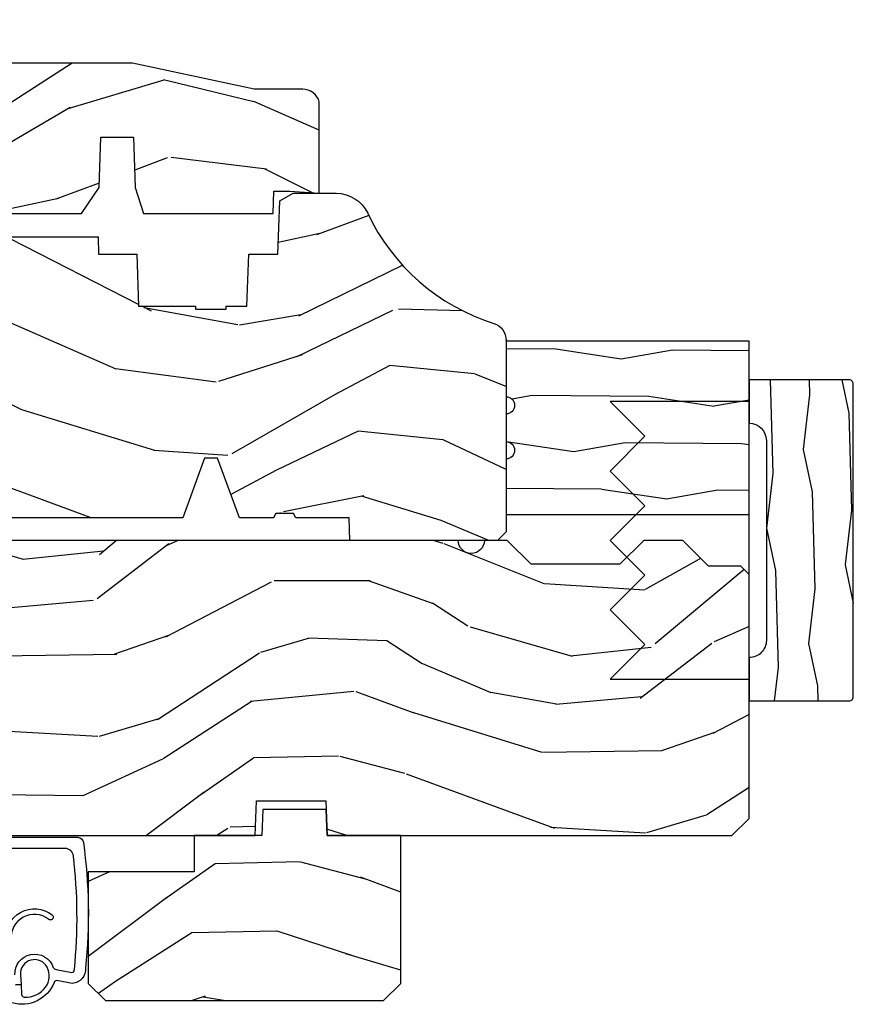
# Model space of a CAD drawing. Units: inches. Extents: x 1 to 367, y 2 to 126.
# Drawn here: x 14 to 17, y 8 to 12 of the extents above; entities that cross this region are included whole.
import ezdxf

# ---------------------------------------------------------------- set-up
doc = ezdxf.new("R2010")
doc.units = ezdxf.units.IN
doc.header["$MEASUREMENT"] = 0
doc.layers.add('ZP-ANNO-NPLT', color=7, linetype='Continuous', plot=False)
for name, color, linetype in [('ZP-SECT-HDWR', 53, 'Continuous'), ('ZP-SECT-WDHA', 11, 'Continuous'), ('ZP-SECT-WOOD', 104, 'Continuous'), ('ZP-SECT-WSTP', 40, 'Continuous')]:
    doc.layers.add(name, color=color, linetype=linetype)

# ---------------------------------------------------------------- blocks, each defined once
blk = doc.blocks.new('WIA- 2938 7-8 inch Bold Jamb extentioned')
at = {"layer": 'ZP-SECT-WDHA'}
h = blk.add_hatch(dxfattribs=at)
h.set_pattern_fill('WOOD1', color=256, scale=0.375, angle=153, style=0, pattern_type=2)
h.set_pattern_definition([(9.869900000000024, (-16.29504904368116, 70.48082013136917), (-1.342875208044608, -0.1575156361100373), [0.1875, -1.6875]), (359.5651, (-16.44445158040287, 70.68320622778177), (0.5043738255379825, 0.1638815900311376), [0.4192627499999998, -0.4192627499999998]), (351.4349, (-16.3593283617017, 70.85026995106708), (0.8385012039073971, -0.006366035749044929), [0.237171, -0.9486832500000001])])
edge = h.paths.add_edge_path()
edge.add_line((0.875, -0.003667952521652751), (0, -0.003667952521652751))
edge.add_line((0, -0.003667952521652751), (0, -0.2041679525216509))
edge.add_arc((0, -0.2351679525216515), 0.03100000000000058, -90, 90, ccw=False)
edge.add_line((0, -0.266167952521652), (0, -0.3661679525216499))
edge.add_arc((0, -0.3971679525216505), 0.03100000000000058, -90, 90, ccw=False)
edge.add_line((0, -0.4281679525216511), (0, -0.6286679525216528))
edge.add_line((0, -0.6286679525216528), (0.875, -0.6286679525216528))
edge.add_line((0.875, -0.6286679525216528), (0.875, -0.003667952521652751))
at = {"layer": 'ZP-ANNO-NPLT'}
blk.add_point((0, 0), dxfattribs=at)
at = {"layer": 'ZP-SECT-WOOD'}
blk.add_lwpolyline([(0.875, -0.003667952521652751), (0, -0.003667952521652751), (0, -0.2041679525216509, -1), (0, -0.266167952521652), (0, -0.3661679525216499, -1), (0, -0.4281679525216511), (0, -0.6286679525216528), (0.875, -0.6286679525216528)], format="xyb", close=True, dxfattribs=at)
blk = doc.blocks.new('CS AS RES C OF OG (13-16 IG) F H')
at = {"layer": 'ZP-SECT-WDHA'}
h = blk.add_hatch(dxfattribs=at)
h.set_pattern_fill('WOOD3', color=256, scale=2, angle=170, style=0, pattern_type=2)
h.set_pattern_definition([(165.2364, (75.03317819269384, 81.79179551375302), (21.31847901549633, -5.789859065948551), [0.240832, -23.842358]), (181.3099, (74.80029729552425, 81.85316723145331), (-8.225759038695628, -0.5804251597106893), [0.3059419999999998, -9.892097999999994]), (215, (74.49443607896058, 81.84617321957268), (-0.3472964628043537, -1.96961611551987), [0.226274, -2.602152]), (216.8476, (74.3090831300519, 81.7163876875174), (-32.78406714079374, -24.68207778133389), [0.438634, -43.42479]), (182.9946, (73.95807338729483, 81.4533436598536), (18.42113293576037, 0.8135587761682705), [0.266834, -26.416494]), (170, (73.69160448085162, 81.43940372086627), (-2.316911861358276, -1.622319150690555), [0.4999999999999998, -1.499999999999999]), (160.5377, (73.19920060434552, 81.52622780969972), (9.500783344918702, -3.706093886339545), [0.24331, -11.922214]), (164.2894000000001, (74.93940817675369, 81.25999932712642), (17.37924160681557, -5.095285093198485), [0.200998, -19.898754]), (170, (74.74591958970458, 81.31442511772005), (-2.316911861358276, -1.622319150690555), [0.2999999999999998, -1.699999999999999]), (198.3008, (74.45047726380093, 81.36651957102012), (-23.74954216806198, -7.997452301142774), [0.295296, -29.23435]), (222.125, (74.17011650314438, 81.27379501179183), (9.614947161107517, 8.458889687255558), [0.45607, -22.347438]), (209.2894, (73.83185698834086, 80.96788571045414), (-13.55417594471107, -7.764298450998116), [0.284254, -28.141088]), (176.3402, (73.58394261069813, 80.82882291399869), (-16.10421977526048, 0.8087520192303599), [0.362216, -17.748554]), (158.1113, (73.22246589250707, 80.8519439478383), (26.53271904359165, -10.77101530580106), [0.38833, -38.444646]), (163.2902000000001, (74.8317463066002, 80.64941852025885), (-17.37924728909397, 5.095270998947914), [0.342344, -33.89214]), (173.3665, (74.50385759768272, 80.74785121078611), (-31.86114692379661, 3.587104350246542), [0.340588, -33.718186]), (203.6901, (74.16554999810523, 80.7871954361326), (4.286526959831396, 1.275025577407217), [0.360556, -6.850548]), (217.4896, (73.83537803666817, 80.64232833883023), (-23.51639970003244, -18.19282732060551), [0.325576, -32.232064]), (184.9314, (73.57704476836543, 80.44417707719401), (-22.70765962799548, -2.088580424131213), [0.310484, -30.737866]), (170, (73.2677105882484, 80.41748691025313), (-2.316911861358276, -1.622319150690555), [0.2399999999999999, -1.759999999999999]), (157.0054, (73.03135672752549, 80.45916247289318), (-17.03194919702135, 7.064893705450891), [0.266834, -26.416494]), (170, (74.481637766233, 82.23429201993065), (-2.316911861358276, -1.622319150690555), [0, -1.999999999999999]), (33.15240000000008, (74.15379714208953, 81.98747118377372), (-34.4063776990759, -22.36517819120654), [0.438634, -43.42479]), (16.5651, (74.17373372101966, 80.25773058679954), (2.316910657574222, 1.622322022142024), [0.178886, -4.29325]), (358.1301, (74.34519481571496, 80.30873149861384), (12.1649887274718, -0.1141638171402071), [0.282842, -13.859292]), (326.8014, (74.62788691366504, 80.29950231898758), (9.1534838287124, -5.675715305442), [0.152316, -15.07923]), (196.5651, (74.15379714208953, 81.98747118377372), (-2.316910657574222, -1.622322022142024), [0.2236059999999999, -4.248529999999998]), (176.7098, (73.93947077372039, 81.9237200440059), (18.0738357497184, -1.156064090092353), [0.342344, -33.89214]), (159.8753000000001, (73.59769021058955, 81.94336811429218), (-32.44156916969214, 11.81290105467157), [0.568858, -56.31699200000001]), (159.6952000000001, (75.07138079178057, 82.00845321941568), (-11.47040035302124, 4.053383878502781), [0.2236059999999999, -22.13707199999999]), (185.5241, (74.86166901322454, 82.0860481286229), (22.70766087856624, 2.088581876288339), [0.37363, -36.989452]), (212.8789, (74.48977340437347, 82.05008069728177), (29.77255931841605, 19.12053269156008), [0.3821, -37.827846]), (204.6952000000001, (74.16887870733663, 81.84265217124533), (-22.12722123007477, -10.31436394025576), [0.316228, -31.306548]), (179.4623, (73.88157201957341, 81.71053530189656), (-10.19537476309, -0.2331297955978164), [0.364966, -11.80056]), (163.4181, (73.516622337829, 81.71396018067591), (32.78887834283088, -9.843243356947559), [0.52345, -51.82156]), (161.8699, (74.98455670294709, 81.51604934290958), (11.4703964642499, -4.053392291597659), [0.282842, -13.859292]), (181.3099, (74.71575645921035, 81.60406314277682), (-8.225759038695628, -0.5804251597106893), [0.3059419999999998, -9.892097999999994]), (212.5104, (74.40989524264668, 81.59706913089616), (25.13874798031407, 15.8758738578798), [0.325576, -32.23206399999999]), (215, (74.13533878283701, 81.42208698787354), (-0.3472964628043537, -1.96961611551987), [0.367696, -2.460732]), (187.354, (73.83414024086045, 81.21118549828378), (26.99418906715191, 3.363597875096818), [0.3352619999999998, -33.19084799999997]), (166.6335000000001, (73.50163694212984, 81.16827213983595), (31.16654659806278, -7.526378549481374), [0.340588, -33.718186]), (152.8972999999999, (73.17027526965904, 81.24700867530296), (-18.65427096867755, 9.381801796357344), [0.27203, -26.930912]), (161.2538, (74.89773261411364, 81.02364546640348), (-13.44000942209144, 4.40069802947001), [0.2630579999999998, -26.04283399999999]), (184.9314, (74.64862852543712, 81.10818630271737), (-22.70765962799548, -2.088580424131213), [0.310484, -30.737866]), (202.0054, (74.3392943453201, 81.08149613577649), (10.8899649016545, 4.172367285044429), [0.37736, -18.490604]), (219.8991, (73.98942622882282, 80.94010200202746), (26.18062003425594, 21.78474614393879), [0.49679, -49.18218]), (185.9454, (73.60830144034549, 80.62144247273625), (8.225758590440604, 0.5804298226595761), [0.291204, -14.269016]), (163.991, (73.31866341528871, 80.59127934224199), (-19.34885845132704, 5.442577628555256), [0.3821, -37.827846]), (146.8014000000001, (72.95138239625075, 80.69665795987592), (-9.153483828712398, 5.675715305442001), [0.152316, -15.07923]), (160.5377, (74.79354370751346, 80.43276081459618), (9.500783344918702, -3.706093886339545), [0.24331, -11.922214]), (180.008, (74.56413577389722, 80.51382868735669), (-22.36036360548723, -0.1189780968844976), [0.345254, -34.1801]), (207.4054, (74.21888224721306, 80.51378060258273), (-29.0779537470708, -15.18132466061387), [0.428018, -42.37385]), (199.0546, (74.18619544032936, 82.28638647323072), (-15.17649473040698, -5.447387456773114), [0.205912, -20.385348]), (180.7843000000001, (73.99156522702046, 82.21916236990955), (32.55573637576239, 0.3521060877535538), [0.4275519999999999, -42.32756599999998]), (162.8750000000001, (73.564054116542, 82.21330998428868), (13.44001353167818, -4.400686741272038), [0.4837359999999999, -15.64078])])
edge = h.paths.add_edge_path()
edge.add_line((5.874999999999943, -0.1230000000000189), (5.84499999999997, -0.09300000000007458))
edge.add_line((5.84499999999997, -0.09300000000007458), (5.728999999999985, -0.09300000000007458))
edge.add_line((5.728999999999985, -0.09300000000007458), (5.63599999999991, -5.684341886080801e-14))
edge.add_line((5.63599999999991, -5.684341886080801e-14), (5.495999999999924, -5.684341886080801e-14))
edge.add_line((5.495999999999924, -5.684341886080801e-14), (5.409999999999911, -0.08600000000006958))
edge.add_line((5.409999999999911, -0.08600000000006958), (5.089999999999861, -0.08600000000006958))
edge.add_line((5.089999999999861, -0.08600000000006958), (5.003999999999849, -5.684341886080801e-14))
edge.add_line((5.003999999999849, -5.684341886080801e-14), (4.921999999999969, -5.684341886080801e-14))
edge.add_arc((4.874999999999943, -5.684341886080801e-14), 0.04700000000002547, -180, 0, ccw=False)
edge.add_line((4.827999999999918, -5.684341886080801e-14), (3.093000000000018, -5.684341886080801e-14))
edge.add_line((3.093000000000018, -5.684341886080801e-14), (3.022999999999968, -0.07000000000005002))
edge.add_line((3.022999999999968, -0.07000000000005002), (2.281192759588009, -0.07000000000005002))
edge.add_arc((2.236999999999966, -0.054000000000201), 0.04700000000002322, 199.9028018864841, 340.09719811351584, ccw=False)
edge.add_line((2.192807240411923, -0.07000000000005002), (1.570681240867032, -0.07000000000005002))
edge.add_line((1.570681240867032, -0.07000000000005002), (1.472840620433487, -0.1678406204335943))
edge.add_arc((1.428999999999917, -0.1240000000000236), 0.06200000000000661, 225, 315, ccw=False)
edge.add_line((1.385159379566346, -0.1678406204335943), (1.320490069863524, -0.1031713107308008))
edge.add_arc((1.276649449430067, -0.1470119311645135), 0.06200000000000535, 45.00000000014974, 177.999999999882)
edge.add_line((1.214687218154893, -0.1448481623688167), (1.212999999999909, -0.193163768795614))
edge.add_arc((1.151037768724734, -0.1910000000000309), 0.06199999999999718, 270.00000000000574, 357.9999999999871, ccw=False)
edge.add_line((1.151037768724734, -0.2530000000000427), (1.067962231275089, -0.2530000000000427))
edge.add_arc((1.067962231275203, -0.1910000000000309), 0.06199999999999761, 181.9999999999997, 269.9999999998867, ccw=False)
edge.add_line((1.006000000000029, -0.193163768795614), (1.004410659267648, -0.1476510050330262))
edge.add_arc((0.9944167509974591, -0.1480000000000246), 0.009999999999996753, 2.000000000010818, 90.00000000001017)
edge.add_line((0.9944167509974591, -0.1380000000000337), (0.9529999999999177, -0.1380000000000337))
edge.add_line((0.9529999999999177, -0.1380000000000337), (0.7860000000000014, -0.1987830291224952))
edge.add_line((0.7860000000000014, -0.1987830291225237), (0.7860000000000014, -0.4960000000000377))
edge.add_line((0.7860000000000014, -0.4960000000000377), (0.8592233047033346, -0.4960000000000377))
edge.add_arc((0.8592233047033346, -0.6210000000000946), 0.1250000000000426, 45.000000000006594, 89.9999999999963, ccw=False)
edge.add_line((0.947611652351668, -0.5326116523517044), (1.131040667576457, -0.7229284496762887))
edge.add_arc((1.174881288010056, -0.6790878292427465), 0.06199999999999845, 224.999999999989, 270.0000000001026)
edge.add_line((1.17488128801017, -0.7410878292427583), (1.218742700674397, -0.7410878292427583))
edge.add_arc((1.218742700674397, -0.7310878292427674), 0.009999999999990905, 269.9999999999797, 357.9999999999888)
edge.add_line((1.228736608944587, -0.7314368242097657), (1.230200047142944, -0.689529437295505))
edge.add_arc((1.246190300375247, -0.6900878292427706), 0.01600000000000061, 89.99999999960238, 177.9999999999594, ccw=False)
edge.add_line((1.24619030037536, -0.674087829242751), (1.348999999999904, -0.674000000000035))
edge.add_line((1.348999999999876, -0.674000000000035), (1.359371468538995, -0.9810000000000514))
edge.add_line((1.359371468538995, -0.9810000000000514), (1.390371468539058, -1.012000000000057))
edge.add_line((1.390371468539058, -1.012000000000057), (1.613, -1.012000000000057))
edge.add_line((1.613, -1.012000000000057), (1.614222567296736, -1.047009746767856))
edge.add_line((1.614222567296736, -1.047009746767827), (1.630222567296812, -1.063000000000045))
edge.add_line((1.630222567296812, -1.063000000000045), (1.861000000000047, -1.063000000000045))
edge.add_arc((1.861000000000047, -0.9689999999999941), 0.09400000000003672, 269.9999999999876, 329.9999999999861)
edge.add_arc((2.023812775911608, -1.063000000000073), 0.09400000000003961, 90.00000000006168, 149.999999999996, ccw=False)
edge.add_line((2.023812775911495, -0.9690000000000509), (2.148187224088531, -0.9690000000000509))
edge.add_arc((2.148187224088531, -1.063000000000045), 0.09400000000002251, 29.999999999989484, 90.00000000000858, ccw=False)
edge.add_arc((2.311000000000092, -0.9689999999999941), 0.09400000000004305, 210.0000000000228, 270.0000000000152)
edge.add_line((2.311000000000092, -1.063000000000045), (3.030003143786359, -1.063000000000045))
edge.add_line((3.030003143786359, -1.063000000000045), (3.061003143786309, -1.03200000000021))
edge.add_line((3.061003143786309, -1.03200000000021), (3.068999999999903, -0.8030000000000541))
edge.add_line((3.068999999999903, -0.8030000000000541), (3.137999999999977, -0.8030000000000541))
edge.add_line((3.137999999999977, -0.8030000000000541), (3.145996856213571, -1.031999999999954))
edge.add_line((3.145996856213571, -1.031999999999954), (3.176996856213634, -1.063000000000045))
edge.add_line((3.176996856213634, -1.063000000000045), (4.097634903813571, -1.063000000000045))
edge.add_line((4.097634903813571, -1.063000000000045), (4.101999999999919, -0.9380000000000734))
edge.add_line((4.101999999999919, -0.9380000000000734), (4.351999999999919, -0.9380000000000734))
edge.add_line((4.351999999999919, -0.9380000000000734), (4.356365096186266, -1.063000000000045))
edge.add_line((4.356365096186266, -1.063000000000045), (5.813000000000045, -1.063000000000045))
edge.add_line((5.813000000000045, -1.063000000000045), (5.875000000000057, -1.00100000000009))
edge.add_line((5.875000000000057, -1.00100000000009), (5.874999999999943, -0.1230000000000189))
h = blk.add_hatch(dxfattribs=at)
h.set_pattern_fill('WOOD3', color=256, scale=2, angle=170, style=0, pattern_type=2)
h.set_pattern_definition([(165.2364, (5.045776046756863, -3.753628449872352), (21.31847901549633, -5.789859065948551), [0.240832, -23.842358]), (181.3099, (4.812895149587272, -3.692256732172041), (-8.225759038695628, -0.5804251597106893), [0.3059419999999998, -9.892097999999994]), (215, (4.507033933023594, -3.699250744052691), (-0.3472964628043537, -1.96961611551987), [0.226274, -2.602152]), (216.8476, (4.321680984114931, -3.829036276107942), (-32.78406714079374, -24.68207778133389), [0.438634, -43.42479]), (182.9946, (3.970671241357852, -4.092080303771766), (18.42113293576037, 0.8135587761682705), [0.266834, -26.416494]), (170, (3.704202334914662, -4.106020242759101), (-2.316911861358276, -1.622319150690555), [0.4999999999999998, -1.499999999999999]), (160.5377, (3.211798458408557, -4.019196153925634), (9.500783344918702, -3.706093886339545), [0.24331, -11.922214]), (164.2894000000001, (4.952006030816721, -4.285424636498945), (17.37924160681557, -5.095285093198485), [0.200998, -19.898754]), (170, (4.758517443767618, -4.230998845905305), (-2.316911861358276, -1.622319150690555), [0.2999999999999998, -1.699999999999999]), (198.3008, (4.463075117863955, -4.178904392605233), (-23.74954216806198, -7.997452301142774), [0.295296, -29.23435]), (222.125, (4.182714357207411, -4.271628951833534), (9.614947161107517, 8.458889687255558), [0.45607, -22.347438]), (209.2894, (3.844454842403898, -4.577538253171198), (-13.55417594471107, -7.764298450998116), [0.284254, -28.141088]), (176.3402, (3.596540464761166, -4.716601049626661), (-16.10421977526048, 0.8087520192303599), [0.362216, -17.748554]), (158.1113, (3.235063746570093, -4.69348001578706), (26.53271904359165, -10.77101530580106), [0.38833, -38.444646]), (163.2902000000001, (4.844344160663224, -4.896005443366505), (-17.37924728909397, 5.095270998947914), [0.342344, -33.89214]), (173.3665, (4.516455451745751, -4.797572752839258), (-31.86114692379661, 3.587104350246542), [0.340588, -33.718186]), (203.6901, (4.178147852168262, -4.758228527492747), (4.286526959831396, 1.275025577407217), [0.360556, -6.850548]), (217.4896, (3.847975890731213, -4.903095624795114), (-23.51639970003244, -18.19282732060551), [0.325576, -32.232064]), (184.9314, (3.589642622428464, -5.101246886431326), (-22.70765962799548, -2.088580424131213), [0.310484, -30.737866]), (170, (3.280308442311448, -5.127937053372221), (-2.316911861358276, -1.622319150690555), [0.2399999999999999, -1.759999999999999]), (157.0054, (3.043954581588517, -5.086261490732156), (-17.03194919702135, 7.064893705450891), [0.266834, -26.416494]), (170, (4.494235620296051, -3.311131943694704), (-2.316911861358276, -1.622319150690555), [0, -1.999999999999999]), (33.15240000000008, (4.166394996152553, -3.557952779851618), (-34.4063776990759, -22.36517819120654), [0.438634, -43.42479]), (16.5651, (4.186331575082679, -5.287693376825786), (2.316910657574222, 1.622322022142024), [0.178886, -4.29325]), (358.1301, (4.357792669777986, -5.236692465011529), (12.1649887274718, -0.1141638171402071), [0.282842, -13.859292]), (326.8014, (4.640484767728083, -5.245921644637775), (9.1534838287124, -5.675715305442), [0.152316, -15.07923]), (196.5651, (4.166394996152553, -3.557952779851618), (-2.316910657574222, -1.622322022142024), [0.2236059999999999, -4.248529999999998]), (176.7098, (3.952068627783419, -3.621703919619463), (18.0738357497184, -1.156064090092353), [0.342344, -33.89214]), (159.8753000000001, (3.61028806465259, -3.602055849333183), (-32.44156916969214, 11.81290105467157), [0.568858, -56.31699200000001]), (159.6952000000001, (5.083978645843587, -3.536970744209668), (-11.47040035302124, 4.053383878502781), [0.2236059999999999, -22.13707199999999]), (185.5241, (4.874266867287579, -3.459375835002447), (22.70766087856624, 2.088581876288339), [0.37363, -36.989452]), (212.8789, (4.502371258436492, -3.495343266343582), (29.77255931841605, 19.12053269156008), [0.3821, -37.827846]), (204.6952000000001, (4.181476561399672, -3.702771792380005), (-22.12722123007477, -10.31436394025576), [0.316228, -31.306548]), (179.4623, (3.89416987363645, -3.834888661728797), (-10.19537476309, -0.2331297955978164), [0.364966, -11.80056]), (163.4181, (3.529220191892039, -3.831463782949442), (32.78887834283088, -9.843243356947559), [0.52345, -51.82156]), (161.8699, (4.997154557010123, -4.029374620715771), (11.4703964642499, -4.053392291597659), [0.282842, -13.859292]), (181.3099, (4.728354313273382, -3.94136082084853), (-8.225759038695628, -0.5804251597106893), [0.3059419999999998, -9.892097999999994]), (212.5104, (4.422493096709704, -3.948354832729194), (25.13874798031407, 15.8758738578798), [0.325576, -32.23206399999999]), (215, (4.147936636900049, -4.123336975751812), (-0.3472964628043537, -1.96961611551987), [0.367696, -2.460732]), (187.354, (3.846738094923474, -4.334238465341585), (26.99418906715191, 3.363597875096818), [0.3352619999999998, -33.19084799999997]), (166.6335000000001, (3.514234796192873, -4.37715182378939), (31.16654659806278, -7.526378549481374), [0.340588, -33.718186]), (152.8972999999999, (3.182873123722061, -4.298415288322389), (-18.65427096867755, 9.381801796357344), [0.27203, -26.930912]), (161.2538, (4.910330468176657, -4.521778497221874), (-13.44000942209144, 4.40069802947001), [0.2630579999999998, -26.04283399999999]), (184.9314, (4.66122637950016, -4.437237660907982), (-22.70765962799548, -2.088580424131213), [0.310484, -30.737866]), (202.0054, (4.351892199383144, -4.463927827848877), (10.8899649016545, 4.172367285044429), [0.37736, -18.490604]), (219.8991, (4.002024082885852, -4.605321961597895), (26.18062003425594, 21.78474614393879), [0.49679, -49.18218]), (185.9454, (3.620899294408511, -4.923981490889119), (8.225758590440604, 0.5804298226595761), [0.291204, -14.269016]), (163.991, (3.331261269351739, -4.954144621383364), (-19.34885845132704, 5.442577628555256), [0.3821, -37.827846]), (146.8014000000001, (2.963980250313776, -4.848766003749432), (-9.153483828712398, 5.675715305442001), [0.152316, -15.07923]), (160.5377, (4.806141561576499, -5.112663149029189), (9.500783344918702, -3.706093886339545), [0.24331, -11.922214]), (180.008, (4.576733627960246, -5.031595276268646), (-22.36036360548723, -0.1189780968844976), [0.345254, -34.1801]), (207.4054, (4.23148010127608, -5.031643361042626), (-29.0779537470708, -15.18132466061387), [0.428018, -42.37385]), (199.0546, (4.198793294392388, -3.259037490394618), (-15.17649473040698, -5.447387456773114), [0.205912, -20.385348]), (180.7843000000001, (4.004163081083497, -3.326261593715799), (32.55573637576239, 0.3521060877535538), [0.4275519999999999, -42.32756599999998]), (162.8750000000001, (3.576651970605017, -3.332113979336654), (13.44001353167818, -4.400686741272038), [0.4837359999999999, -15.64078])])
h.paths.add_polyline_path([(4.621365096186253, -1.063000000000301), (4.356365096186266, -1.063000000000045), (4.353082543854214, -0.9690000000000509), (4.124647648518646, -0.9689999999998236), (4.121365096186253, -1.062999999999818), (3.877365096186338, -1.062999999999562), (3.877365096186111, -1.192999999999586), (3.496365096186139, -1.192999999999216), (3.496365096185798, -1.594999999999175), (3.558365096185696, -1.656999999999243), (4.559365096185672, -1.657000000000238), (4.621365096185798, -1.595000000000312)])
at = {"layer": 'ZP-SECT-WOOD'}
blk.add_lwpolyline([(3.176996856213634, -1.063000000000045), (4.097634903813571, -1.063000000000045), (4.101999999999919, -0.9380000000000734), (4.351999999999919, -0.9380000000000734), (4.356365096186266, -1.063000000000045), (5.813000000000045, -1.063000000000045), (5.875000000000057, -1.00100000000009), (5.874999999999943, -0.1230000000000189), (5.84499999999997, -0.09300000000007458), (5.728999999999985, -0.09300000000007458), (5.63599999999991, -5.684341886080801e-14), (5.495999999999924, -5.684341886080801e-14), (5.409999999999911, -0.08600000000006958), (5.089999999999861, -0.08600000000006958), (5.003999999999849, -5.684341886080801e-14), (4.921999999999969, -5.684341886080801e-14, -1), (4.827999999999918, -5.684341886080801e-14), (3.093000000000018, -5.684341886080801e-14)], format="xyb", dxfattribs=at)
blk.add_lwpolyline([(4.621365096186253, -1.063000000000301), (4.356365096186266, -1.063000000000045), (4.353082543854214, -0.9690000000000509), (4.124647648518646, -0.9689999999998236), (4.121365096186253, -1.062999999999818), (3.877365096186338, -1.062999999999562), (3.877365096186111, -1.192999999999586), (3.496365096186139, -1.192999999999216), (3.496365096185798, -1.594999999999175), (3.558365096185696, -1.656999999999243), (4.559365096185672, -1.657000000000238), (4.621365096185798, -1.595000000000312)], close=True, dxfattribs=at)
at = {"layer": 'ZP-SECT-WSTP'}
for points in [[(3.198723440686138, -1.439466163704111, -0.6553498196755662), (3.366412960595312, -1.348620892315893, -1), (3.354091160818143, -1.364374407804519, 0.6553498196757538), (3.218649625506828, -1.437749434695036)], [(3.2344312606931, -1.600271288737076), (3.254431260693082, -1.599053503497544), (3.256601709203835, -1.634699337265829, 0.3768870939611536), (3.265900895436687, -1.644068264544103, 0.2568251743767238), (3.342796783846723, -1.608382687013318, 0.2849118960608997), (3.348410477819414, -1.536925233518673, 0.8110169820417475), (3.252260812182385, -1.563407669729372), (3.254431260693082, -1.599053503497544), (3.2344312606931, -1.600271288737076)], [(3.232260812182403, -1.564625454968905, -0.8765405279724218), (3.370444447980447, -1.537733640891929, 0.3465699507773931), (3.380796975447083, -1.544515775438754), (3.437504100577996, -1.555288051844371, 0.4142135623734973), (3.446594490131474, -1.544454547436061, 0.05429489846116067), (3.442859942180633, -1.13638532771796, 0.388878731853014), (3.412974101237864, -1.109000000000322), (2.788658452008065, -1.108999999999639, 2.757410079473048)], [(3.135790659938777, -1.069000000000017), (3.458790659938813, -1.069000000000358, -0.3888787318529667), (3.478714553900602, -1.08725688514545, -0.06140973057870692), (3.486267966569585, -1.538975928330018, -0.4142135623734763), (3.438997940891568, -1.595310151253642), (3.382692588207021, -1.584502724313666, 0.2968535854988438), (3.374101324081209, -1.591231250775877, -0.3878614598701835), (3.221353895105949, -1.664961455911453, -0.301122564867728)]]:
    blk.add_lwpolyline(points, format="xyb", dxfattribs=at)
blk = doc.blocks.new('CS AS RES C TR ROG (11-16 IG) F S')
at = {"layer": 'ZP-SECT-WDHA'}
h = blk.add_hatch(dxfattribs=at)
h.set_pattern_fill('WOOD3', color=256, scale=2, angle=163, pattern_type=2)
h.set_pattern_definition([(158.2364, (5.783562735192731, 0.778307892762033), (20.45396798290167, -8.344771374467806), [0.240832, -23.842358]), (174.3099, (5.559897027856067, 0.867603197014752), (-8.235181511295936, 0.4263690944681484), [0.305942, -9.892097999999999]), (208, (5.255463298783809, 0.8979364230737872), (-0.5847435903937085, -1.91261010378108), [0.226274, -2.602152]), (209.8476, (5.05567506507407, 0.7917071348753417), (-35.54768828883149, -20.50272857977593), [0.438634, -43.42479]), (175.9946, (4.675224692773895, 0.5734011243839916), (18.38297247813529, -1.437476743240211), [0.266834, -26.416494]), (163, (4.409043153940132, 0.5920394822541226), (-2.497352921371544, -1.327866102480598), [0.5, -1.5]), (153.5377, (3.930890775958602, 0.738225334615489), (8.978306718050995, -4.83632345258755), [0.24331, -11.922214]), (157.2894, (5.62568201464245, 0.2619033245419935), (16.62874032651941, -7.175302374271584), [0.200998, -19.898754]), (163, (5.440268497544309, 0.3395037606058011), (-2.497352921371544, -1.327866102480598), [0.3, -1.7]), (191.3008, (5.153377070755397, 0.4272152720226217), (-24.54716094300747, -5.043499394239721), [0.295296, -29.23435]), (215.125, (4.86380579554384, 0.3693492494157091), (10.57415813511433, 7.224071108844612), [0.45607, -22.347438]), (202.2894, (4.490786650173987, 0.1069436145913834), (-14.3993751268171, -6.054586024953077), [0.284254, -28.141088]), (169.3402, (4.227772697012028, -0.000869466442960487), (-15.88561928555968, 2.765334394382427), [0.362216, -17.748554]), (151.1113000000001, (3.871808116676419, 0.06613215701870345), (25.02229161617255, -13.92425483963839), [0.38833, -38.444646]), (156.2902000000001, (5.444411557714375, -0.3310056241550896), (-16.62874768410003, 7.175289077572956), [0.3423439999999995, -33.89213999999995]), (166.3665, (5.130962808875836, -0.1933470543108342), (-31.18650071420278, 7.443263674111074), [0.340588, -33.718186]), (196.6901, (4.799971757753951, -0.1130667698243641), (4.409962367830815, 0.7431255040166733), [0.360556, -6.850548]), (210.4896, (4.454605990020497, -0.2166162096001543), (-25.55825994297176, -15.19129255384614), [0.325576, -32.232064]), (177.9314, (4.174049734575163, -0.3818075759922763), (-22.79293410148565, 0.6943551067665474), [0.310484, -30.737866]), (163, (3.863768571408457, -0.3706004450525029), (-2.497352921371544, -1.327866102480598), [0.24, -1.76]), (150.0054, (3.634255429977316, -0.3004312359190422), (-16.04400167334359, 9.087905524651102), [0.266834, -26.416494]), (163, (5.290060166101398, 1.284721966717562), (-2.497352921371544, -1.327866102480598), [0, -2]), (26.15240000000003, (4.93458332301492, 1.079694617251018), (-36.87554735843706, -18.00538888531859), [0.4386339999999996, -43.42478999999994]), (9.565100000000033, (4.743568946894442, -0.6395824133974202), (2.497352076502218, 1.327869099233075), [0.178886, -4.29325]), (351.1301, (4.919967444226359, -0.6098575056760112), (12.0603996767767, -1.595852046107204), [0.282842, -13.859292]), (319.8014, (5.199427644084892, -0.6534693927598596), (8.393559450670804, -6.748938448303024), [0.152316, -15.07923]), (189.5651, (4.93458332301492, 1.079694617251018), (-2.497352076502219, -1.327869099233075), [0.2236059999999998, -4.248529999999993]), (169.7098, (4.714085201350031, 1.042538482599262), (17.79822734718652, -3.350093459302554), [0.342344, -33.89214]), (152.8753, (4.377246716133698, 1.103692671966471), (-30.7601241373409, 15.67848221527704), [0.568858, -56.31699200000001]), (152.6952, (5.847884510231751, 0.9886949390739019), (-10.89091849633435, 5.421060729349781), [0.2236059999999998, -22.13707199999997]), (178.5241, (5.649192332108782, 1.091268904351423), (22.79293551970828, -0.6943538178398185), [0.37363, -36.989452]), (205.8789, (5.275685449489828, 1.100892242455306), (31.88084594068392, 15.34964888471388), [0.3821, -37.827846]), (197.6952, (4.931903474592247, 0.9341170832272851), (-23.21929303946757, -7.540852312839229), [0.316228, -31.306548]), (172.4623, (4.630637331191764, 0.8379988703818491), (-10.14779136076372, 1.011111546693648), [0.364966, -11.80056]), (156.4181, (4.268825316761706, 0.8858743987242512), (31.344885410924, -13.76583238823937), [0.52345, -51.82156]), (154.8699, (5.701698657870367, 0.5105425610923859), (10.89091361125098, -5.421068605812716), [0.282842, -13.859292]), (174.3099, (5.445628194389627, 0.6306588286532708), (-8.235181511295936, 0.4263690944681484), [0.305942, -9.892097999999999]), (205.5104, (5.141194465317369, 0.6609920547123096), (26.88614988798455, 12.69389479119331), [0.3255759999999996, -32.23206399999994]), (208, (4.847359548847237, 0.5207742175338979), (-0.5847435903937085, -1.91261010378108), [0.367696, -2.460732]), (180.354, (4.522703669068932, 0.3481516242114218), (27.20289793979688, 0.04876202922806261), [0.335262, -33.190848]), (159.6335000000001, (4.187448976688472, 0.3460800941263926), (30.01700107381327, -11.26852463519537), [0.3405879999999996, -33.71818599999994]), (145.8973, (3.868152793755513, 0.4646125688513862), (-17.37187083675604, 11.58525502309056), [0.27203, -26.930912]), (154.2538, (5.555512805509011, 0.03239018311086639), (-12.80351945054413, 6.005821017315287), [0.2630579999999996, -26.04283399999997]), (177.9314, (5.318568437147519, 0.1466590165772992), (-22.79293410148565, 0.6943551067665474), [0.310484, -30.737866]), (195.0054, (5.008287273980784, 0.1578661475170762), (11.31727641611973, 2.814114219735264), [0.37736, -18.490604]), (212.8991, (4.643795411128082, 0.06016414183574526), (28.64036637139407, 18.43175097613516), [0.49679, -49.18218]), (178.9454, (4.226676641425257, -0.2096727199189345), (8.235181634652655, -0.4263644116476297), [0.291204, -14.269016]), (156.991, (3.935521573377798, -0.2043130230736097), (-18.54135163249375, 7.760042155334038), [0.3821, -37.827846]), (139.8014, (3.583820634300764, -0.05495958504045007), (-8.393559450670804, 6.748938448303025), [0.152316, -15.07923]), (153.5377, (5.380089782675356, -0.5413926704669549), (8.978306718050995, -4.83632345258755), [0.24331, -11.922214]), (173.008, (5.16227150943314, -0.4329712710949778), (-22.20819262847393, 2.606951578708767), [0.345254, -34.1801]), (200.4054, (4.819585590122358, -0.3909431768470313), (-30.71134915766887, -11.52445423798904), [0.4280179999999996, -42.37384999999994]), (192.0546, (5.003168739312486, 1.372433478134383), (-15.72724097270063, -3.557234008732985), [0.205912, -20.385348]), (173.7843, (4.801796712766873, 1.329429909388175), (32.35598179133584, -3.618064673815965), [0.4275519999999996, -42.32756599999994]), (155.8750000000001, (4.376758978884567, 1.375721644894679), (12.80352490518391, -6.005810314090468), [0.4837359999999995, -15.64077999999999])])
edge = h.paths.add_edge_path()
edge.add_line((3.659339590236584, 1.452292010455594), (3.6656704467444, 1.271000000000285))
edge.add_line((3.6656704467444, 1.271000000000285), (3.695561722910497, 1.177000000000291))
edge.add_line((3.695561722910497, 1.177000000000291), (4.162038591284897, 1.177000000000291))
edge.add_line((4.162038591284897, 1.177000000000291), (4.164832252844235, 1.257000000000289))
edge.add_line((4.164832252844235, 1.257000000000289), (4.222000000000037, 1.257000000000289))
edge.add_line((4.222000000000037, 1.257000000000289), (4.328000000000031, 1.250000000000284))
edge.add_line((4.328000000000031, 1.250000000000284), (4.328000000000031, 1.579046780798947))
edge.add_arc((4.268112598770131, 1.563000000002603), 0.06199999999998509, 14.99999999999388, 89.99999999999179)
edge.add_line((4.268112598770131, 1.625000000002586), (4.093999999999653, 1.625000000002586))
edge.add_line((4.093999999999653, 1.625000000002586), (3.655999999999551, 1.719000000001685))
edge.add_line((3.655999999999551, 1.719000000001685), (3.18700000000041, 1.719000000001685))
edge.add_line((3.18700000000041, 1.719000000001685), (3.183641887196927, 1.815163768795841))
edge.add_arc((3.121679655921724, 1.813000000000258), 0.06200000000002424, 2.000000000023512, 90.00000000002217)
edge.add_line((3.121679655921696, 1.875000000000284), (2.468000000000472, 1.875000000000284))
edge.add_line((2.468000000000472, 1.875000000000284), (2.434643665196177, 1.84408968317419))
edge.add_line((2.434643665196177, 1.84408968317419), (2.408203404988456, 1.497247282632387))
edge.add_line((2.408203404988456, 1.497247282632387), (2.539053547792662, 1.497247282632387))
edge.add_line((2.539053547792662, 1.497247282632387), (2.548456529542193, 1.227981115637888))
edge.add_line((2.548456529542193, 1.227981115637888), (2.580538413940019, 1.197000000000301))
edge.add_line((2.580538413940019, 1.197000000000301), (2.623980974583276, 1.197000000000301))
edge.add_line((2.623980974583276, 1.197000000000301), (2.625831775366294, 1.250000000000284))
edge.add_line((2.625831775366294, 1.250000000000284), (2.811480974583276, 1.250000000000284))
edge.add_line((2.811480974583276, 1.250000000000284), (3.089237540067586, 1.26900000000029))
edge.add_line((3.089237540067586, 1.26900000000029), (3.146024829274324, 1.26900000000029))
edge.add_line((3.146024829274324, 1.26900000000029), (3.149237540067588, 1.177000000000291))
edge.add_line((3.149237540067588, 1.177000000000291), (3.472508733728603, 1.177000000000291))
edge.add_line((3.472508733728603, 1.177000000000291), (3.535008733728603, 1.271000000000299))
edge.add_line((3.535008733728603, 1.271000000000299), (3.541339590236419, 1.452292010455594))
edge.add_line((3.541339590236419, 1.452292010455594), (3.659339590236584, 1.452292010455594))
h = blk.add_hatch(dxfattribs=at)
h.set_pattern_fill('WOOD3', color=256, scale=2, angle=163, style=0, pattern_type=2)
h.set_pattern_definition([(158.2364, (4.229829508301805, -0.6757319148462102), (20.45396798290167, -8.344771374467806), [0.240832, -23.842358]), (174.3099, (4.006163800965112, -0.5864366105934948), (-8.235181511295936, 0.4263690944681484), [0.305942, -9.892097999999999]), (208, (3.701730071892854, -0.5561033845344667), (-0.5847435903937085, -1.91261010378108), [0.226274, -2.602152]), (209.8476, (3.501941838183143, -0.6623326727329015), (-35.54768828883149, -20.50272857977593), [0.438634, -43.42479]), (175.9946, (3.12149146588294, -0.8806386832242623), (18.38297247813529, -1.437476743240211), [0.266834, -26.416494]), (163, (2.855309927049177, -0.8620003253541313), (-2.497352921371544, -1.327866102480598), [0.5, -1.5]), (153.5377, (2.377157549067675, -0.7158144729927614), (8.978306718050995, -4.83632345258755), [0.24331, -11.922214]), (157.2894, (4.071948787751523, -1.192136483066264), (16.62874032651941, -7.175302374271584), [0.200998, -19.898754]), (163, (3.886535270653383, -1.114536047002446), (-2.497352921371544, -1.327866102480598), [0.3, -1.7]), (191.3008, (3.599643843864442, -1.026824535585632), (-24.54716094300747, -5.043499394239721), [0.295296, -29.23435]), (215.125, (3.310072568652885, -1.084690558192534), (10.57415813511433, 7.224071108844612), [0.45607, -22.347438]), (202.2894, (2.937053423283061, -1.347096193016881), (-14.3993751268171, -6.054586024953077), [0.284254, -28.141088]), (169.3402, (2.674039470121102, -1.454909274051218), (-15.88561928555968, 2.765334394382427), [0.362216, -17.748554]), (151.1113000000001, (2.318074889785493, -1.387907650589554), (25.02229161617255, -13.92425483963839), [0.38833, -38.444646]), (156.2902000000001, (3.89067833082342, -1.785045431763344), (-16.62874768410003, 7.175289077572956), [0.342343999999998, -33.89213999999976]), (166.3665, (3.577229581984909, -1.647386861919088), (-31.18650071420278, 7.443263674111074), [0.340588, -33.718186]), (196.6901, (3.246238530863025, -1.567106577432618), (4.409962367830815, 0.7431255040166733), [0.360556, -6.850548]), (210.4896, (2.900872763129541, -1.670656017208408), (-25.55825994297176, -15.19129255384614), [0.325576, -32.232064]), (177.9314, (2.620316507684237, -1.83584738360053), (-22.79293410148565, 0.6943551067665474), [0.310484, -30.737866]), (163, (2.310035344517502, -1.824640252660757), (-2.497352921371544, -1.327866102480598), [0.24, -1.76]), (150.0054, (2.080522203086389, -1.754471043527296), (-16.04400167334359, 9.087905524651102), [0.266834, -26.416494]), (163, (3.736326939210443, -0.1693178408906988), (-2.497352921371544, -1.327866102480598), [0, -2]), (26.15240000000003, (3.380850096123993, -0.3743451903572463), (-36.87554735843706, -18.00538888531859), [0.4386339999999981, -43.42478999999975]), (9.565100000000033, (3.189835720003487, -2.093622221005674), (2.497352076502218, 1.327869099233075), [0.178886, -4.29325]), (351.1301, (3.366234217335403, -2.063897313284272), (12.0603996767767, -1.595852046107204), [0.282842, -13.859292]), (319.8014, (3.645694417193965, -2.107509200368114), (8.393559450670804, -6.748938448303024), [0.152316, -15.07923]), (189.5651, (3.380850096123993, -0.3743451903572463), (-2.497352076502219, -1.327869099233075), [0.223605999999999, -4.248529999999969]), (169.7098, (3.160351974459104, -0.4115013250089987), (17.79822734718652, -3.350093459302554), [0.342344, -33.89214]), (152.8753, (2.823513489242771, -0.3503471356417833), (-30.7601241373409, 15.67848221527704), [0.568858, -56.31699200000001]), (152.6952, (4.294151283340796, -0.4653448685343449), (-10.89091849633435, 5.421060729349781), [0.223605999999999, -22.13707199999988]), (178.5241, (4.095459105217856, -0.3627709032568305), (22.79293551970828, -0.6943538178398185), [0.37363, -36.989452]), (205.8789, (3.721952222598873, -0.3531475651529377), (31.88084594068392, 15.34964888471388), [0.3821, -37.827846]), (197.6952, (3.37817024770132, -0.5199227243809617), (-23.21929303946757, -7.540852312839229), [0.316228, -31.306548]), (172.4623, (3.076904104300837, -0.6160409372264155), (-10.14779136076372, 1.011111546693648), [0.364966, -11.80056]), (156.4181, (2.71509208987078, -0.5681654088839991), (31.344885410924, -13.76583238823937), [0.52345, -51.82156]), (154.8699, (4.14796543097944, -0.9434972465158751), (10.89091361125098, -5.421068605812716), [0.282842, -13.859292]), (174.3099, (3.8918949674987, -0.8233809789549866), (-8.235181511295936, 0.4263690944681484), [0.305942, -9.892097999999999]), (205.5104, (3.587461238426414, -0.7930477528959443), (26.88614988798455, 12.69389479119331), [0.3255759999999981, -32.23206399999975]), (208, (3.293626321956282, -0.933265590074356), (-0.5847435903937085, -1.91261010378108), [0.367696, -2.460732]), (180.354, (2.968970442177977, -1.105888183396843), (27.20289793979688, 0.04876202922806261), [0.335262, -33.190848]), (159.6335000000001, (2.633715749797545, -1.107959713481861), (30.01700107381327, -11.26852463519537), [0.3405879999999981, -33.71818599999975]), (145.8973, (2.314419566864558, -0.9894272387568606), (-17.37187083675604, 11.58525502309056), [0.27203, -26.930912]), (154.2538, (4.001779578618056, -1.421649624497391), (-12.80351945054413, 6.005821017315287), [0.2630579999999981, -26.04283399999987]), (177.9314, (3.764835210256592, -1.307380791030965), (-22.79293410148565, 0.6943551067665474), [0.310484, -30.737866]), (195.0054, (3.454554047089857, -1.296173660091171), (11.31727641611973, 2.814114219735264), [0.37736, -18.490604]), (212.8991, (3.090062184237127, -1.393875665772512), (28.64036637139407, 18.43175097613516), [0.49679, -49.18218]), (178.9454, (2.67294341453433, -1.663712527527188), (8.235181634652655, -0.4263644116476297), [0.291204, -14.269016]), (156.991, (2.381788346486871, -1.658352830681864), (-18.54135163249375, 7.760042155334038), [0.3821, -37.827846]), (139.8014, (2.030087407409809, -1.508999392648704), (-8.393559450670804, 6.748938448303025), [0.152316, -15.07923]), (153.5377, (3.826356555784429, -1.995432478075209), (8.978306718050995, -4.83632345258755), [0.24331, -11.922214]), (173.008, (3.608538282542213, -1.887011078703232), (-22.20819262847393, 2.606951578708767), [0.345254, -34.1801]), (200.4054, (3.265852363231403, -1.844982984455285), (-30.71134915766887, -11.52445423798904), [0.4280179999999981, -42.37384999999975]), (192.0546, (3.44943551242153, -0.08160632947387114), (-15.72724097270063, -3.557234008732985), [0.205912, -20.385348]), (173.7843, (3.248063485875917, -0.1246098982200863), (32.35598179133584, -3.618064673815965), [0.4275519999999981, -42.32756599999975]), (155.8750000000001, (2.823025751993612, -0.07831816271357184), (12.80352490518391, -6.005810314090468), [0.483735999999998, -15.64077999999994])])
edge = h.paths.add_edge_path()
edge.add_arc((4.389056198952261, 1.124999999998934), 0.1250000000010647, 25.150164125352717, 89.9999999994659, ccw=False)
edge.add_arc((5.18110362034065, 1.496868097944894), 0.7499999999977609, 205.1501641250364, 252.5716960266511)
edge.add_arc((4.937776250990197, 0.721704658443727), 0.06245711824629191, -0.646440510502714, 72.58458679744979, ccw=False)
edge.add_line((5.000229394034477, 0.7210000000000178), (5.000250000001387, 0.03100000000000591))
edge.add_line((5.000250000001358, 0.03100000000000591), (4.969250000001367, 0))
edge.add_line((4.969250000001381, 0), (4.438250000001375, 0))
edge.add_line((4.438250000001375, 0), (4.434921417707614, 0.08099999900083787))
edge.add_line((4.434921417707614, 0.08099999900083787), (4.244000000000909, 0.08100000000000307))
edge.add_line((4.244000000000909, 0.08100000000000307), (4.23499999999909, 0.0969999999999942))
edge.add_line((4.234999999999104, 0.0969999999999942), (4.172000000000807, 0.0969999999999942))
edge.add_line((4.172000000000793, 0.0969999999999942), (4.162999999998959, 0.08100000000000307))
edge.add_line((4.162999999998959, 0.08100000000000307), (4.040350214322061, 0.08099999900083787))
edge.add_line((4.040350214322075, 0.08099999900083787), (3.962096613590219, 0.2959999999999781))
edge.add_line((3.962096613590205, 0.2959999999999781), (3.914403386412545, 0.2959999999999781))
edge.add_line((3.914403386412545, 0.2959999999999781), (3.836149785680703, 0.08099999900083787))
edge.add_line((3.836149785680703, 0.08099999900083787), (2.947282930714522, 0.08099999900083787))
edge.add_line((2.947282930714522, 0.08099999900083787), (2.87176396307072, 0.1709999999999781))
edge.add_line((2.87176396307072, 0.1709999999999781), (2.439507823335902, 0.1709999999999781))
edge.add_line((2.439507823335902, 0.1709999999999781), (2.332250000001608, 0.08100000000000307))
edge.add_line((2.332250000001608, 0.08100000000000307), (2.005069066192249, 0.08100000000000307))
edge.add_line((2.005069066192249, 0.08100000000000307), (2.000250000001273, 0.2189999999999799))
edge.add_line((2.000250000001273, 0.2189999999999799), (1.906250000002132, 0.2189999999999799))
edge.add_line((1.906250000002132, 0.2189999999999799), (1.901430933811156, 0.08100000000000307))
edge.add_line((1.901430933811156, 0.08100000000000307), (1.361160109751239, 0.08100000000000307))
edge.add_line((1.361160109751239, 0.08100000000000307), (1.29699634095445, 0.1429622312750354))
edge.add_line((1.29699634095445, 0.1429622312750354), (1.292560084317614, 0.2700000000009624))
edge.add_line((1.292560084317614, 0.2700000000009624), (1.242560084316523, 0.3216024576007754))
edge.add_line((1.242560084316523, 0.3216024576007754), (1.206605420733311, 0.3216024576007612))
edge.add_line((1.206605420733297, 0.3216024576007612), (1.191190997646586, 0.269999999999996))
edge.add_line((1.191190997646601, 0.269999999999996), (1.134131723421731, 0.2700000000000102))
edge.add_line((1.134131723421717, 0.2700000000000102), (1.061622111372643, 0.3086869719710847))
edge.add_line((1.061622111372657, 0.3086869719710847), (0.9532293940344658, 0.4220000000000255))
edge.add_line((0.9532293940344516, 0.4220000000000255), (0.9532293940344516, 0.5235500000000286))
edge.add_line((0.9532293940344516, 0.5235500000000286), (1.048250000002142, 0.6897999999999769))
edge.add_line((1.048250000002156, 0.6897999999999769), (1.128250000002154, 0.7502214903220619))
edge.add_line((1.12825000000214, 0.7502214903220619), (1.196532032304887, 0.7537999999999982))
edge.add_line((1.196532032304901, 0.7537999999999982), (1.207250000002148, 0.6937999999999676))
edge.add_line((1.207250000002148, 0.6937999999999676), (1.671750000002149, 0.6937999999999676))
edge.add_line((1.671750000002135, 0.6937999999999676), (1.675586249445658, 0.7669999999999533))
edge.add_arc((1.690678198063182, 0.7589080513824413), 0.01712444292530889, 118.19916483615191, 151.8008351638486, ccw=False)
edge.add_line((1.682586249445677, 0.7739999999999583), (2.123250000002145, 0.7739999999999583))
edge.add_line((2.123250000002145, 0.7739999999999583), (2.131910350836108, 1.021999999999949))
edge.add_line((2.131910350836108, 1.021999999999949), (2.138910350836113, 1.028999999999954))
edge.add_line((2.138910350836113, 1.028999999999954), (2.52767606590146, 1.028999999999954))
edge.add_line((2.52767606590146, 1.028999999999954), (2.556250000002208, 1.093000000000032))
edge.add_line((2.556250000002194, 1.093000000000032), (2.805767439191484, 1.093000000000004))
edge.add_line((2.805767439191499, 1.093000000000004), (2.811250000000967, 1.25))
edge.add_line((2.811250000000967, 1.25), (3.123684362372245, 1.25))
edge.add_line((3.123684362372245, 1.25), (3.129166923181714, 1.093000000000004))
edge.add_line((3.129166923181714, 1.093000000000004), (3.531485413592549, 1.093000000000004))
edge.add_line((3.531485413592549, 1.093000000000004), (3.533650501300457, 1.030999999999992))
edge.add_line((3.533650501300457, 1.030999999999992), (3.670684895338439, 1.030999999999992))
edge.add_line((3.670684895338439, 1.030999999999992), (3.677250000002786, 0.8430000000000035))
edge.add_line((3.6772500000028, 0.8430000000000035), (3.882229394034482, 0.8430000000000177))
edge.add_line((3.882229394034482, 0.8430000000000177), (3.882229394034482, 0.8330000000000268))
edge.add_line((3.882229394034482, 0.8330000000000268), (3.992229394034467, 0.8330000000000268))
edge.add_line((3.992229394034439, 0.8330000000000268), (3.992229394034439, 0.8430000000000177))
edge.add_line((3.992229394034439, 0.8430000000000177), (4.067250000002176, 0.8430000000000035))
edge.add_line((4.06725000000219, 0.8430000000000035), (4.073815104666522, 1.030999999999992))
edge.add_line((4.073815104666522, 1.030999999999992), (4.178805517824316, 1.030999999999992))
edge.add_line((4.178805517824316, 1.030999999999992), (4.185485413591181, 1.222287187078891))
edge.add_line((4.185485413591181, 1.222287187078891), (4.233485413591865, 1.25))
edge.add_line((4.233485413591865, 1.25), (4.389056198953426, 1.25))
at = {"layer": 'ZP-SECT-WOOD', "linetype": 'Continuous'}
blk.add_lwpolyline([(3.149237540067588, 1.177000000000291), (3.472508733728603, 1.177000000000291), (3.535008733728603, 1.271000000000299), (3.541339590236419, 1.452292010455594), (3.659339590236584, 1.452292010455594), (3.659339590236584, 1.452292010455594), (3.6656704467444, 1.271000000000285), (3.695561722910497, 1.177000000000291), (4.162038591284897, 1.177000000000291), (4.164832252844235, 1.257000000000289), (4.222000000000037, 1.257000000000289), (4.328000000000031, 1.250000000000284), (4.328000000000031, 1.579046780798947, 0.3394542588633661), (4.268112598770131, 1.625000000002586), (4.093999999999653, 1.625000000002586), (3.655999999999551, 1.719000000001685), (3.18700000000041, 1.719000000001685)], format="xyb", dxfattribs=at)
at = {"layer": 'ZP-SECT-WOOD'}
blk.add_lwpolyline([(3.129166923181714, 1.093000000000004), (3.531485413592549, 1.093000000000004), (3.533650501300457, 1.030999999999992), (3.670684895338439, 1.030999999999992), (3.6772500000028, 0.8430000000000035), (3.882229394034482, 0.8430000000000177), (3.882229394034482, 0.8330000000000268), (3.992229394034439, 0.8330000000000268), (3.992229394034439, 0.8430000000000177), (4.06725000000219, 0.8430000000000035), (4.073815104666522, 1.030999999999992), (4.178805517824316, 1.030999999999992), (4.185485413591181, 1.222287187078891), (4.233485413591865, 1.25), (4.389056198953426, 1.25, -0.2907626757106686), (4.502205830580039, 1.178124013992274, 0.2099198904063369), (4.956469509258284, 0.7812987329390495, -0.3308685763479798), (5.000229394034477, 0.7210000000000178), (5.000250000001358, 0.03100000000000591), (4.969250000001381, 0), (4.438250000001375, 0), (4.434921417707614, 0.08099999900083787), (4.244000000000909, 0.08100000000000307), (4.234999999999104, 0.0969999999999942), (4.172000000000793, 0.0969999999999942), (4.162999999998959, 0.08100000000000307), (4.040350214322075, 0.08099999900083787), (3.962096613590205, 0.2959999999999781), (3.914403386412545, 0.2959999999999781), (3.836149785680703, 0.08099999900083787), (2.947282930714522, 0.08099999900083787)], format="xyb", dxfattribs=at)
blk = doc.blocks.new('CS AS C OF OG Horizontal Mullion FH ~ CM TR')
at = {"layer": 'ZP-SECT-WDHA'}
h = blk.add_hatch(dxfattribs=at)
h.set_pattern_fill('WOOD1', color=256, scale=0.3125, angle=65, style=0, pattern_type=2)
h.set_pattern_definition([(281.8699, (-11.63817532763079, 73.8719868299507), (-0.1702377922795602, 1.113799956940106), [0.15625, -1.40625]), (271.5651, (-11.47396804851974, 74.00229907798189), (0.1511534587130114, -0.4152893246835809), [0.349385625, -0.349385625]), (263.4349, (-11.33235745679525, 73.9362649745849), (0.0190842602239486, -0.6985104858942939), [0.1976424999999997, -0.7905693749999989])])
edge = h.paths.add_edge_path()
edge.add_arc((6.234999999999993, 0.5631256556510444), 0.01500000000000679, 2.544443745169662e-11, 90.00000000003052)
edge.add_line((6.234999999999985, 0.5781256556510517), (5.875, 0.5781256556510517))
edge.add_line((5.875, 0.5781256556510517), (5.875, 0.4221256556510529))
edge.add_arc((5.874999999999993, 0.3601256556510619), 0.06199999999999095, -6.0822458181064576e-12, 89.9999999999934, ccw=False)
edge.add_line((5.936999999999983, 0.3601256556510553), (5.936999999999983, -0.3598743443489472))
edge.add_arc((5.874999999999991, -0.359874344348956), 0.06199999999999228, -89.99999999999181, 8.185452315956354e-12, ccw=False)
edge.add_line((5.875, -0.4218743443489483), (5.875, -0.5778743443489471))
edge.add_line((5.875, -0.5778743443489471), (6.234999999999985, -0.5778743443489471))
edge.add_arc((6.234999999999993, -0.5628743443489399), 0.01500000000000723, 269.9999999999695, 359.9999999999745)
edge.add_line((6.25, -0.5628743443489466), (6.25, 0.5631256556510511))
at = {"layer": 'ZP-SECT-HDWR', "linetype": 'Continuous'}
blk.add_lwpolyline([(5.875, -0.4999993443489483), (5.875, 0.5000006556510517), (5.375, 0.5000006556510517), (5.5, 0.3750005556510558), (5.375, 0.2500003556510517), (5.5, 0.1250001556510547), (5.375, -4.796163466380676e-14), (5.5, -0.1250002443489464), (5.375, -0.2500003443489458), (5.5, -0.375000644348944), (5.375, -0.5000008443489463), (5.875, -0.4999993443489483)], dxfattribs=at)
at = {"layer": 'ZP-SECT-WOOD'}
blk.add_lwpolyline([(6.25, 0.5631256556510511, 0.4142135623731125), (6.234999999999985, 0.5781256556510517), (5.875, 0.5781256556510517), (5.875, 0.4221256556510529, -0.414213562373091), (5.936999999999983, 0.3601256556510553), (5.936999999999983, -0.3598743443489472, -0.4142135623730951), (5.875, -0.4218743443489483), (5.875, -0.5778743443489471), (6.234999999999985, -0.5778743443489471, 0.4142135623731125), (6.25, -0.5628743443489466)], format="xyb", close=True, dxfattribs=at)
for name, p in [('CS AS RES C TR ROG (11-16 IG) F S', (0, 0)), ('WIA- 2938 7-8 inch Bold Jamb extentioned', (4.999999999999943, 0.7216679525225231)), ('CS AS RES C OF OG (13-16 IG) F H', (0, 0))]:
    blk.add_blockref(name, p)

msp = doc.modelspace()

# ---------------------------------------------------------------- block references
msp.add_blockref('CS AS C OF OG Horizontal Mullion FH ~ CM TR', (10.87499999999906, 9.875000000000014))

doc.saveas('drawing.dxf')
